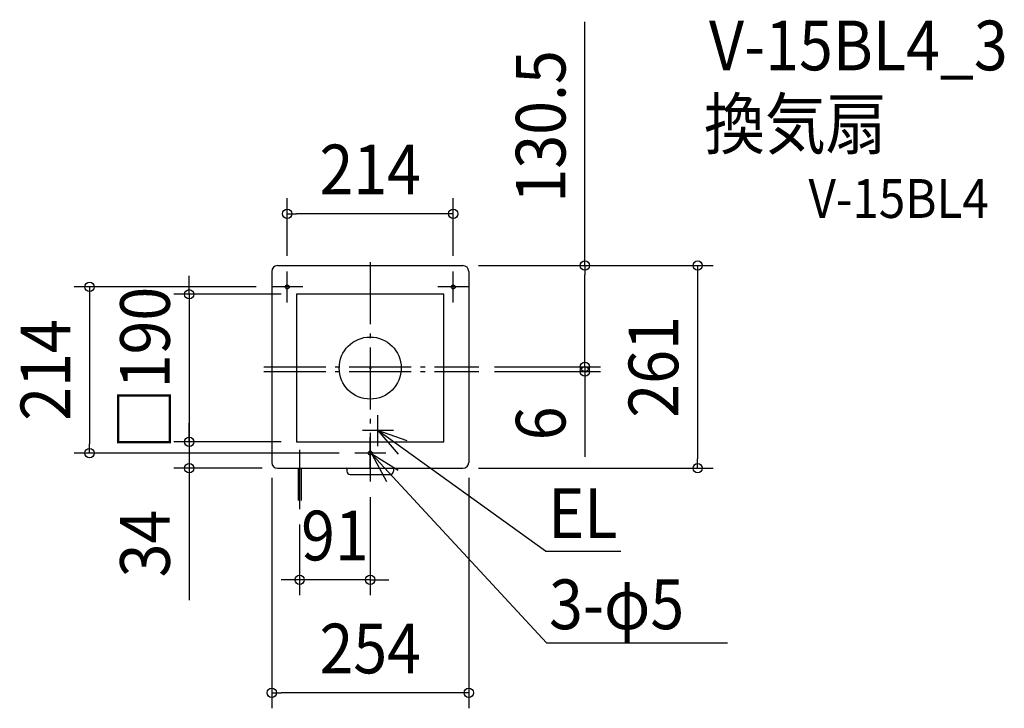
# Model space of a CAD drawing. Extents: x -452 to 817, y -438 to 449.
import ezdxf
from ezdxf.enums import TextEntityAlignment as Align

# ---------------------------------------------------------------- set-up
doc = ezdxf.new("R2010")
doc.units = 0
doc.header["$LTSCALE"] = 20
doc.header["$PDMODE"] = 3
doc.header["$PDSIZE"] = -2
doc.linetypes.add('DASHDOT', pattern=[5.5, 4, -0.6, 0.3, -0.6])
doc.layers.get('DEFPOINTS').update_dxf_attribs({"linetype": 'CONTINUOUS'})
for name, color, linetype in [('ARRANGE', 1, 'CONTINUOUS'), ('BASIS', 6, 'DASHDOT'), ('DETAIL', 5, 'CONTINUOUS'), ('ETC', 61, 'CONTINUOUS'), ('FIX', 11, 'CONTINUOUS'), ('NOTE', 4, 'CONTINUOUS'), ('OUTLINE', 3, 'CONTINUOUS'), ('SIZE', 30, 'CONTINUOUS')]:
    doc.layers.add(name, color=color, linetype=linetype)
doc.styles.get("Standard").update_dxf_attribs({"font": 'SIMPLEX.shx', "width": 0.9, "height": 64, "bigfont": 'BIGFONT.shx'})

msp = doc.modelspace()

# ---------------------------------------------------------------- linework, layer by layer
at = {"layer": 'ARRANGE', "color": 1, "linetype": 'CONTINUOUS'}
msp.add_circle((0, 0), 40, dxfattribs=at)
msp.add_point((0, 0), dxfattribs=at)
at = {"layer": 'BASIS', "color": 6, "linetype": 'DASHDOT'}
for p, q in [((0, 136.6), (0, -146.3)), ((-137.1, 1.5), (140.2, 1.5)), ((-137.1, -4.5), (140.2, -4.5)), ((-91, -105.1), (-91, -181.9))]:
    msp.add_line(p, q, dxfattribs=at)
at = {"layer": 'DEFPOINTS', "color": 30, "linetype": 'CONTINUOUS'}
for p in [(-107, 198.8), (119.5, 132), (119.5, 132), (-107, 124.5), (107, 124.5), (-127, 104.5), (-95, 95), (140.2, 1.5), (140.2, 1.5), (276.7, 1.5), (140.2, -4.5), (276.7, -4.5), (-233.4, -95), (-95, -95), (-95, -95), (-361.8, -109.5), (-20, -109.5), (-127, -121.5), (127, -121.5), (-233.4, -129), (-119.5, -129), (-91, -129), (119.5, -129), (422.1, -129), (0, -146.3), (-91, -272.7), (-127, -418.2)]:
    msp.add_point(p, dxfattribs=at)
at = {"layer": 'DETAIL', "color": 5, "linetype": 'CONTINUOUS'}
for p, q in [((-119.5, 132), (119.5, 132)), ((-127, 124.5), (-127, -121.5)), ((127, 124.5), (127, -121.5)), ((95, 95), (-95, 95)), ((-95, 95), (-95, -95)), ((95, -95), (95, 95)), ((-95, -95), (95, -95)), ((-119.5, -129), (119.5, -129)), ((-93, -129), (-93, -170.7)), ((-89, -129), (-89, -170.7))]:
    msp.add_line(p, q, dxfattribs=at)
for centre, start, end in [((-119.5, 124.5), 90, 180), ((119.5, 124.5), 0, 90), ((-119.5, -121.5), 180, 270), ((119.5, -121.5), 270, 0)]:
    msp.add_arc(centre, 7.5, start, end, dxfattribs=at)
at = {"layer": 'FIX', "color": 11, "linetype": 'CONTINUOUS'}
for centre in [(-107, 104.5), (107, 104.5), (0, -109.5)]:
    msp.add_circle(centre, 2.5, dxfattribs=at)
at = {"layer": 'NOTE', "color": 4, "linetype": 'CONTINUOUS'}
for p, q in [((-107, 84.5), (-107, 124.5)), ((107, 84.5), (107, 124.5)), ((-87, 104.5), (-127, 104.5)), ((127, 104.5), (87, 104.5)), ((10, -100.5), (10, -60.5)), ((30, -80.5), (-10, -80.5)), ((47.8, -93.6), (10, -80.5)), ((10, -80.5), (36.1, -110.8)), ((225.9, -236), (10, -80.5)), ((0, -129.5), (0, -89.5)), ((20, -109.5), (-20, -109.5)), ((36.1, -131.8), (1.9, -111)), ((1.9, -111), (21.1, -146.1)), ((2, -111), (227.1, -354.1)), ((225.9, -236), (323.2, -236)), ((227.1, -354.1), (460.6, -354.1))]:
    msp.add_line(p, q, dxfattribs=at)
at = {"layer": 'OUTLINE', "color": 3, "linetype": 'CONTINUOUS'}
for p, q in [((-119.5, 132), (119.5, 132)), ((-127, 124.5), (-127, -121.5)), ((127, 124.5), (127, -121.5)), ((-119.5, -129), (119.5, -129)), ((-30, -130), (-30, -133)), ((-26, -137), (26, -137)), ((30, -130), (30, -133))]:
    msp.add_line(p, q, dxfattribs=at)
for centre, radius, start, end in [((-119.5, 124.5), 7.5, 90, 180), ((119.5, 124.5), 7.5, 0, 90), ((-119.5, -121.5), 7.5, 180, 270), ((119.5, -121.5), 7.5, 270, 0), ((-31, -130), 1, 0, 90), ((-26, -133), 4, 180, 270), ((26, -133), 4, 270, 0), ((31, -130), 1, 90, 180)]:
    msp.add_arc(centre, radius, start, end, dxfattribs=at)
at = {"layer": 'SIZE', "color": 30, "linetype": 'CONTINUOUS'}
for p, q in [((276.7, 132), (276.7, 446)), ((-107, 144.5), (-107, 218.8)), ((107, 144.5), (107, 218.8)), ((-107, 198.8), (-95, 198.8)), ((95, 198.8), (-95, 198.8)), ((107, 198.8), (95, 198.8)), ((139.5, 132), (442.1, 132)), ((139.5, 132), (296.7, 132)), ((276.7, 132), (276.7, 120)), ((422.1, 132), (422.1, 120)), ((-233.4, 107), (-233.4, 119)), ((276.7, 13.5), (276.7, 120)), ((422.1, 120), (422.1, -117)), ((-147, 104.5), (-381.8, 104.5)), ((-361.8, 104.5), (-361.8, 92.5)), ((-233.4, 95), (-233.4, 107)), ((-361.8, 92.5), (-361.8, -97.5)), ((-115, 95), (-253.4, 95)), ((-233.4, 95), (-233.4, -95)), ((276.7, 13.5), (276.7, 25.5)), ((276.7, 1.5), (276.7, 13.5)), ((276.7, 1.5), (276.7, 13.5)), ((160.2, 1.5), (296.7, 1.5)), ((160.2, 1.5), (296.7, 1.5)), ((276.7, 1.5), (276.7, -4.5)), ((160.2, -4.5), (296.7, -4.5)), ((276.7, -4.5), (276.7, -16.5)), ((276.7, -16.5), (276.7, -114.2)), ((-233.4, -83), (-233.4, -71)), ((-233.4, -95), (-233.4, -83)), ((-361.8, -109.5), (-361.8, -97.5)), ((-115, -95), (-253.4, -95)), ((-115, -95), (-253.4, -95)), ((-233.4, -95), (-233.4, -107)), ((-233.4, -95), (-233.4, -129)), ((-40, -109.5), (-381.8, -109.5)), ((-233.4, -107), (-233.4, -119)), ((422.1, -129), (422.1, -117)), ((-139.5, -129), (-253.4, -129)), ((-233.4, -129), (-233.4, -141)), ((139.5, -129), (442.1, -129)), ((-233.4, -141), (-233.4, -299)), ((-127, -141.5), (-127, -438.2)), ((127, -141.5), (127, -438.2)), ((0, -166.3), (0, -292.7)), ((-91, -201.3), (-91, -292.7)), ((-103, -272.7), (-115, -272.7)), ((-91, -272.7), (-103, -272.7)), ((0, -272.7), (-91, -272.7)), ((0, -272.7), (12, -272.7)), ((12, -272.7), (24, -272.7)), ((-127, -418.2), (-115, -418.2)), ((115, -418.2), (-115, -418.2)), ((127, -418.2), (115, -418.2))]:
    msp.add_line(p, q, dxfattribs=at)
for centre in [(-107, 198.8), (107, 198.8), (276.7, 132), (422.1, 132), (-361.8, 104.5), (-233.4, 95), (276.7, 1.5), (276.7, 1.5), (276.7, -4.5), (-233.4, -95), (-233.4, -95), (-361.8, -109.5), (-233.4, -129), (422.1, -129), (-91, -272.7), (0, -272.7), (-127, -418.2), (127, -418.2)]:
    msp.add_circle(centre, 6, dxfattribs=at)

# ---------------------------------------------------------------- texts
at = {"layer": 'ETC', "color": 61, "linetype": 'CONTINUOUS', "width": 0.9}
for s, height, p in [('V-15BL4_3', 64, (436.7, 383.5)), ('換気扇', 64, (430.3, 282.4)), ('V-15BL4', 50, (565, 193.4))]:
    msp.add_text(s, height=height, dxfattribs=at).set_placement(p)
at = {"layer": 'NOTE', "color": 4, "linetype": 'CONTINUOUS', "width": 0.9}
for s, p in [('EL', (229.6, -218.8)), ('3-φ5', (230.5, -336.3))]:
    msp.add_text(s, height=64, dxfattribs=at).set_placement(p)
at = {"layer": 'SIZE', "color": 30, "linetype": 'CONTINUOUS', "width": 0.9}
for s, p in [('130.5', (251.7, 311.3)), ('□190', (-258.4, 0)), ('214', (-386.8, -2.5)), ('261', (397.1, 1.5)), ('6', (251.7, -71.3)), ('34', (-258.4, -226))]:
    msp.add_text(s, height=64, rotation=90, dxfattribs=at).set_placement(p, align=Align.CENTER)
for s, p in [('214', (0, 223.8)), ('91', (-45.5, -247.7)), ('254', (0, -393.2))]:
    msp.add_text(s, height=64, dxfattribs=at).set_placement(p, align=Align.CENTER)

doc.saveas('drawing.dxf')
